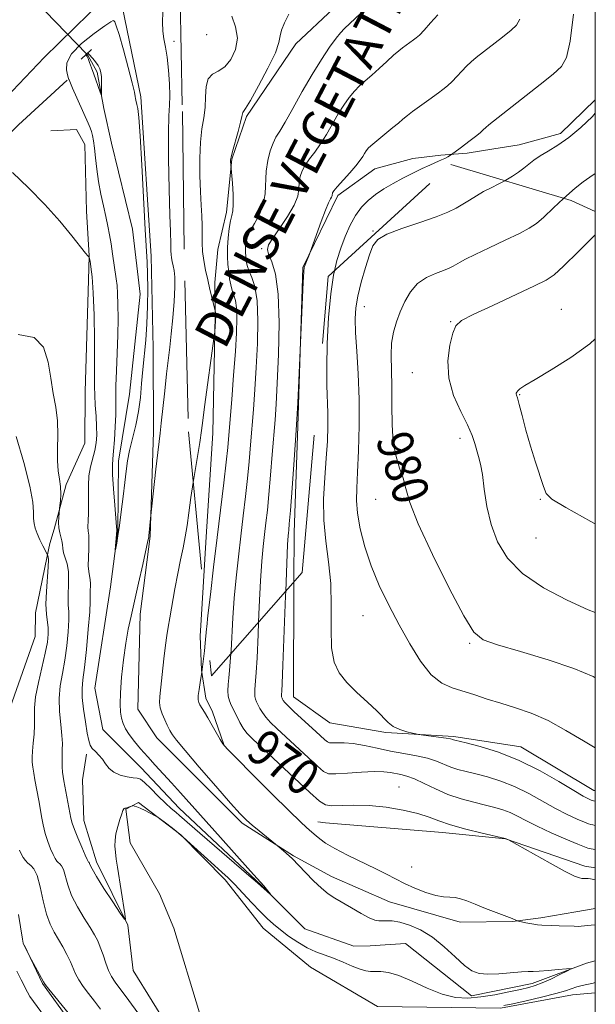
# Model space of a CAD drawing. Extents: x 2132300 to 2135200, y 342300 to 345200.
# Drawn here: x 2134872 to 2135000, y 344198 to 344417 of the extents above; entities that cross this region are included whole.
import ezdxf
from ezdxf.enums import TextEntityAlignment as Align

# ---------------------------------------------------------------- set-up
doc = ezdxf.new("R2010")
doc.units = 0
doc.header["$MEASUREMENT"] = 0
for name, pattern in [('DGN Style 2', [51.195507, 30.717304, -20.478203]), ('DGN Style 3', [71.67371, 51.195507, -20.478203]), ('rvrstm', [117.1, 50, -3.9, 0.5, -3.9, 0.5, -3.9, 0.5, -3.9, 50])]:
    doc.linetypes.add(name, pattern=pattern)
for name, color, linetype, lineweight in [('32000', 7, 'Continuous', 0), ('CULVERT - HEADWALL', 44, 'Continuous', 13), ('DENSE LABEL', 7, 'Continuous', 0), ('DTM HARD BREAKLINE', 7, 'Continuous', 0), ('DTM OBSCURED BREAKLINE', 7, 'Continuous', 0), ('DTM OBSCURED SPOT', 7, 'Continuous', 0), ('DTM SPOT ELEVATION', 2, 'Continuous', 13), ('INDEX CONTOUR', 41, 'Continuous', 13), ('INDEX CONTOUR DASHED', 41, 'DGN Style 3', 13), ('INDEX CONTOUR DEPRESSION', 41, 'Continuous', 13), ('INDEX CONTOUR LABEL', 244, 'Continuous', 0), ('INTERMEDIATE CONTOUR', 44, 'Continuous', 0), ('INTERMEDIATE CONTOUR DASHED', 44, 'DGN Style 3', 0), ('OBSCURED GROUND BOUNDARY', 84, 'DGN Style 2', 0), ('STREAM - RIVER SINGLE LINE', 142, 'rvrstm', 0), ('STREAM - RIVER SINGLE LINE UNDER ROAD', 9, 'Continuous', 0)]:
    doc.layers.add(name, color=color, linetype=linetype, lineweight=lineweight)
doc.styles.add('Style-ITALICS', font='ITALICS.shx')
doc.styles.add('Style-WORKING', font='WORKING.shx')

msp = doc.modelspace()

# ---------------------------------------------------------------- linework, layer by layer
at = {"layer": '32000', "flags": 128}
msp.add_lwpolyline([(2132500, 342500), (2135000, 342500), (2135000, 345000), (2132500, 345000), (2132500, 342500)], dxfattribs=at)
at = {"layer": 'CULVERT - HEADWALL'}
msp.add_polyline3d([(2134885.263, 344408.532, 961.205), (2134887.612, 344410.671, 960.907)], dxfattribs=at)
at = {"layer": 'DTM HARD BREAKLINE'}
for points in [[(2135000, 344536.444, 969.942), (2134981.25, 344515.868, 968.554), (2134952.747, 344484.226, 966.182), (2134927.246, 344457.358, 964.384), (2134900.417, 344431.908, 963.236), (2134877.013, 344408.928, 963.504), (2134861.418, 344392.579, 964.614), (2134845.817, 344374.865, 966.412), (2134834.962, 344359.825, 967.827), (2134819.54, 344336.197, 969.97), (2134805.466, 344306.526, 974.102), (2134791.44, 344276.511, 977.66), (2134781.09, 344245.15, 980.491), (2134772.652, 344218.526, 982.863), (2134759.093, 344186.628, 985.235), (2134745.039, 344150.546, 987.76), (2134731.567, 344123.984, 989.329), (2134716.248, 344097.244, 991.089), (2134701.639, 344077.09, 992.643), (2134698.621, 344072.926, 992.964), (2134683.37, 344056.564, 994.771)], [(2134894.523, 344420.005, 962.736), (2134898.602, 344400.185, 962.325), (2134900.87, 344364.645, 962.736), (2134901.318, 344344.099, 963.221), (2134901.452, 344325.467, 963.67), (2134900.683, 344302.213, 964.081), (2134898.415, 344284.806, 964.566), (2134897.899, 344263.649, 964.94), (2134902.193, 344257.259, 965.239), (2134921.179, 344238.185, 965.724), (2134932.672, 344230.954, 966.135), (2134941.113, 344226.309, 966.696), (2134954.044, 344220.669, 967.032), (2134969.87, 344216.137, 967.405), (2134981.509, 344216.305, 967.928), (2134987.836, 344217.08, 968.339), (2134995.669, 344218.434, 968.75), (2135000, 344219.214, 968.849)], [(2134882.18, 344403.882, 962.138), (2134871.263, 344393.921, 963.109), (2134856.17, 344379.172, 965.276), (2134842.104, 344360.643, 967.219), (2134828.911, 344340.949, 969.124), (2134817.096, 344316.077, 971.104), (2134807.7, 344297.495, 973.905), (2134798.213, 344276.347, 977.193), (2134788.712, 344250.789, 979.472), (2134779.048, 344220.488, 981.75), (2134768.501, 344194.83, 984.253), (2134759.718, 344173.546, 986.27), (2134751.278, 344151.127, 988.064), (2134737.123, 344123.602, 989.334), (2134725.744, 344101.895, 990.566), (2134717.406, 344087.482, 991.388)], [(2134866.14, 344227.6, 973.193), (2134866.158, 344228.684, 972.096), (2134866.023, 344231.984, 971.547), (2134866.352, 344244.892, 970.852), (2134866.593, 344253.391, 970.303), (2134869.447, 344263.999, 969.864), (2134875.027, 344279.826, 969.351), (2134875.118, 344285.08, 968.766), (2134877.612, 344297.405, 968.254), (2134878.291, 344300.599, 966.973), (2134879.222, 344303.739, 966.242), (2134881.965, 344313.738, 965.693), (2134886.083, 344322.918, 965.327), (2134886.14, 344334.481, 964.851), (2134886.882, 344359.292, 964.449), (2134887.1, 344364.704, 963.973), (2134886.497, 344374.685, 963.497), (2134886.103, 344389.548, 963.095), (2134884.235, 344392.852, 963.205), (2134878.531, 344392.578, 963.095)], [(2135000, 344245.504, 976.891), (2134999.699, 344245.514, 976.881), (2134983.372, 344255.227, 976.694), (2134968.458, 344257.568, 976.244), (2134953.222, 344258.465, 975.794), (2134940.771, 344260.618, 975.307), (2134932.645, 344266.393, 974.895), (2134932.748, 344292.006, 974.607)], [(2134912.482, 344290.811, 967.316), (2134911.835, 344279.927, 967.555), (2134912.136, 344272.324, 967.966), (2134913.124, 344266.1, 968.451), (2134914.55, 344263.006, 968.339), (2134917.081, 344255.766, 968.04)], [(2135000, 344078.112, 972.901), (2134998.622, 344080.309, 972.824), (2134988.255, 344087.544, 972.347), (2134983.162, 344090.594, 971.906), (2134977.471, 344098.375, 971.465), (2134973.768, 344109.242, 970.987), (2134973.196, 344118.757, 970.473), (2134970.807, 344126.714, 970.032), (2134964.481, 344133.704, 969.554), (2134960.755, 344138.708, 969.224), (2134953.887, 344157.944, 969.04), (2134948.483, 344163.372, 969.444), (2134941.572, 344168.09, 969.297), (2134931.902, 344167.864, 967.974), (2134914.649, 344168.315, 967.828), (2134907.773, 344177.921, 967.387), (2134905.382, 344191.717, 966.872), (2134896.852, 344205.367, 966.505), (2134895.657, 344215.462, 966.027), (2134888.712, 344229.584, 965.476), (2134885.876, 344238.786, 965.145), (2134885.611, 344247.879, 964.668), (2134886.439, 344253.578, 964.337)], [(2135000, 344200.416, 968.792), (2134994.915, 344199.907, 968.713), (2134978.833, 344196.931, 968.302), (2134951.413, 344197.304, 967.816), (2134936.472, 344206.082, 967.331), (2134925.888, 344214.796, 966.92), (2134917.382, 344225.579, 966.471), (2134907.543, 344235.622, 966.061), (2134898.065, 344242.852, 965.948), (2134895.252, 344241.313, 966.061), (2134896.176, 344233.839, 966.434), (2134902.744, 344222.447, 966.994), (2134905.919, 344214.784, 967.443), (2134911.687, 344195.896, 967.928), (2134919.151, 344179.451, 968.339), (2134934.179, 344174.101, 968.601), (2134946.664, 344171.785, 969.049), (2134955.317, 344166.447, 969.423), (2134956.182, 344165.108, 969.423)], [(2135000, 344228.262, 970.493), (2134997.626, 344228.652, 970.469), (2134979.945, 344234.75, 969.983), (2134965.919, 344236.163, 969.423), (2134939.832, 344238.283, 969.012), (2134938.121, 344238.509, 968.713)], [(2134941.529, 344125.058, 973.575), (2134946.561, 344135.452, 972.961), (2134945.732, 344142.248, 972.781), (2134939.691, 344150.529, 972.6), (2134927.64, 344154.471, 972.853), (2134917.752, 344153.945, 972.817), (2134906.41, 344156.607, 972.672), (2134895.16, 344165.845, 972.6), (2134892.275, 344177.437, 972.419), (2134882.699, 344194.172, 972.275), (2134876.658, 344202.453, 972.094), (2134872.551, 344211.103, 971.95)]]:
    msp.add_polyline3d(points, dxfattribs=at)
at = {"layer": 'DTM OBSCURED BREAKLINE'}
for points in [[(2135000, 344516.416, 971.566), (2134984.569, 344495.787, 971.104), (2134974.105, 344479.319, 970.767), (2134969.236, 344455.421, 970.73), (2134965.304, 344440.937, 970.319), (2134963.052, 344433.923, 970.132), (2134953.041, 344426.495, 969.684), (2134941.597, 344419.867, 969.161), (2134933.153, 344411.933, 968.676), (2134922.195, 344395.769, 968.227), (2134918.877, 344386.261, 968.078), (2134917.744, 344374.461, 967.517), (2134915.784, 344366.145, 967.069), (2134915.123, 344358.783, 966.434), (2134915.154, 344351.42, 965.911), (2134914.634, 344325.187, 966.546), (2134913.15, 344302.039, 967.069), (2134912.482, 344290.811, 967.316)], [(2134932.748, 344292.006, 974.607), (2134932.792, 344303.048, 974.483), (2134933.609, 344326.691, 974.07), (2134934.724, 344362.079, 973.92), (2134942.553, 344378.126, 974.333), (2134950.782, 344384.1, 974.782), (2134959.294, 344386.392, 975.345), (2134965.499, 344387.165, 975.794), (2134971.44, 344387.63, 976.281), (2134977.328, 344388.554, 976.731), (2134982.976, 344389.439, 977.143), (2134992.23, 344391.993, 977.518), (2135000, 344399.486, 977.518)]]:
    msp.add_polyline3d(points, dxfattribs=at)
at = {"layer": 'DTM OBSCURED SPOT'}
for p in [(2134913.3, 344413.98, 964.1), (2134950.36, 344370.21, 977.8), (2134925.55, 344366.3, 971.8)]:
    msp.add_point(p, dxfattribs=at)
at = {"layer": 'DTM SPOT ELEVATION'}
for p in [(2134905.96, 344412.56, 964.4), (2134948.49, 344353.39, 978.7), (2134992.4, 344352.77, 983.2), (2134967.73, 344350.05, 981.9), (2134959.14, 344338.65, 981.2), (2134983.12, 344333.73, 984.1), (2134969.82, 344324.04, 981.5), (2134951, 344310.41, 979.2), (2134987.7, 344310.45, 983.9), (2134986.74, 344301.83, 983.2), (2134948.13, 344284.5, 977.1), (2134971.97, 344278.33, 979.8), (2134956.17, 344246.27, 970.8), (2134959.01, 344228.41, 968.8)]:
    msp.add_point(p, dxfattribs=at)
at = {"layer": 'INDEX CONTOUR'}
for points in [[(2134992.935, 344377.501, 980), (2134990.688, 344375.388, 980), (2134988.499, 344373.332, 980), (2134986.846, 344371.91, 980), (2134985.256, 344370.845, 980), (2134983.076, 344369.705, 980), (2134979.899, 344368.185, 980), (2134976.315, 344366.502, 980), (2134973.16, 344365.007, 980), (2134971.066, 344363.961, 980), (2134969.829, 344363.283, 980), (2134968.318, 344362.379, 980), (2134967.42, 344361.935, 980), (2134966.135, 344361.424, 980), (2134964.342, 344360.78, 980), (2134962.295, 344359.867, 980), (2134960.344, 344358.534, 980), (2134958.759, 344356.691, 980), (2134957.51, 344354.506, 980), (2134956.489, 344352.208, 980), (2134955.62, 344349.965, 980), (2134954.947, 344347.697, 980), (2134954.544, 344345.262, 980), (2134954.444, 344342.523, 980), (2134954.609, 344335.663, 980), (2134954.602, 344331.423, 980), (2134954.634, 344327.061, 980), (2134954.902, 344323.102, 980), (2134955.528, 344319.935, 980), (2134956.341, 344317.392, 980), (2134957.098, 344315.167, 980), (2134957.701, 344312.864, 980), (2134958.627, 344309.735, 980), (2134960.496, 344304.94, 980), (2134963.661, 344298.095, 980), (2134967.389, 344290.625, 980), (2134970.679, 344284.407, 980), (2134972.91, 344280.797, 980), (2134974.98, 344279.067, 980), (2134978.167, 344277.964, 980), (2134983.305, 344276.491, 980), (2134989.449, 344274.655, 980), (2134995.208, 344272.717, 980), (2134999.504, 344270.908, 980), (2135000, 344270.65, 980)], [(2134918.691, 344276.011, 970), (2134918.558, 344274.196, 970), (2134918.372, 344272.264, 970), (2134918.201, 344270.654, 970), (2134918.067, 344269.146, 970), (2134918.013, 344267.748, 970), (2134918.093, 344266.521, 970), (2134918.344, 344265.489, 970), (2134918.759, 344264.51, 970), (2134919.984, 344262.062, 970), (2134920.716, 344260.638, 970), (2134921.455, 344259.359, 970), (2134922.237, 344258.315, 970), (2134923.474, 344257.054, 970), (2134936.334, 344245.027, 970), (2134938.449, 344243.144, 970), (2134939.819, 344242.311, 970), (2134941.236, 344242.112, 970), (2134946.148, 344242.247, 970), (2134949.542, 344242.162, 970), (2134953.333, 344241.771, 970), (2134957.106, 344241.138, 970), (2134960.388, 344240.377, 970), (2134962.898, 344239.579, 970), (2134965.117, 344238.744, 970), (2134967.72, 344237.849, 970), (2134971.125, 344236.899, 970), (2134974.725, 344236.01, 970), (2134979.921, 344234.794, 970), (2134980.082, 344234.741, 970), (2134980.469, 344234.577, 970), (2134980.627, 344234.496, 970), (2134986.187, 344231.36, 970), (2134989.937, 344229.267, 970), (2134993.256, 344227.469, 970), (2134995.352, 344226.43, 970), (2134996.45, 344226.009, 970), (2134997.025, 344225.913, 970), (2134997.927, 344225.882, 970), (2134998.391, 344225.849, 970), (2134998.908, 344225.773, 970), (2135000, 344225.547, 970)], [(2134889.61, 344196.721, 970), (2134888.265, 344198.504, 970), (2134886.942, 344200.205, 970), (2134885.726, 344201.812, 970), (2134884.732, 344203.285, 970), (2134884.026, 344204.614, 970), (2134882.874, 344207.309, 970), (2134882.097, 344208.907, 970), (2134881.18, 344210.614, 970), (2134880.211, 344212.294, 970), (2134879.266, 344213.89, 970), (2134878.373, 344215.66, 970), (2134877.552, 344217.94, 970), (2134876.81, 344220.894, 970), (2134876.119, 344223.998, 970), (2134875.439, 344226.554, 970), (2134874.745, 344228.062, 970), (2134874.058, 344228.809, 970), (2134873.413, 344229.278, 970), (2134872.838, 344229.861, 970), (2134872.332, 344230.575, 970), (2134871.89, 344231.348, 970), (2134871.498, 344232.167, 970)]]:
    msp.add_polyline3d(points, dxfattribs=at)
at = {"layer": 'INDEX CONTOUR DASHED'}
for points in [[(2134951.874, 344422.802, 970), (2134944.037, 344415.413, 970), (2134943.118, 344414.457, 970), (2134942.141, 344413.223, 970), (2134940.719, 344411.236, 970), (2134938.89, 344408.496, 970), (2134936.8, 344405.122, 970), (2134934.606, 344401.309, 970), (2134932.528, 344397.571, 970), (2134930.798, 344394.499, 970), (2134929.578, 344392.486, 970), (2134928.739, 344391.129, 970), (2134928.084, 344389.826, 970), (2134927.464, 344388.102, 970), (2134926.93, 344385.972, 970), (2134926.583, 344383.581, 970), (2134926.334, 344378.538, 970), (2134925.925, 344376.113, 970), (2134925.049, 344373.884, 970), (2134923.943, 344371.891, 970), (2134922.949, 344370.159, 970), (2134922.33, 344368.7, 970), (2134922.037, 344367.471, 970), (2134921.943, 344366.412, 970), (2134921.94, 344365.474, 970), (2134921.989, 344364.627, 970), (2134922.069, 344363.851, 970), (2134922.179, 344363.107, 970), (2134922.387, 344362.289, 970), (2134922.781, 344361.275, 970), (2134923.396, 344359.901, 970), (2134924.063, 344357.835, 970), (2134924.56, 344354.704, 970), (2134924.722, 344350.307, 970), (2134924.613, 344345.123, 970), (2134924.35, 344339.808, 970), (2134924.036, 344334.892, 970), (2134923.708, 344330.429, 970), (2134923.082, 344322.558, 970), (2134922.767, 344318.874, 970), (2134922.401, 344315.088, 970), (2134921.955, 344311.036, 970), (2134921.447, 344306.731, 970), (2134920.905, 344302.232, 970), (2134920.358, 344297.604, 970), (2134919.852, 344292.946, 970), (2134919.434, 344288.367, 970), (2134919.136, 344283.996, 970), (2134918.743, 344276.724, 970), (2134918.691, 344276.011, 970)], [(2135000, 344383.077, 980), (2134998.794, 344382.227, 980), (2134997.309, 344381.21, 980), (2134995.474, 344379.778, 980), (2134992.935, 344377.501, 980)]]:
    msp.add_polyline3d(points, dxfattribs=at)
at = {"layer": 'INDEX CONTOUR DEPRESSION'}
msp.add_polyline3d([(2134888.094, 344405.237, 960), (2134887.585, 344406.645, 960), (2134887.147, 344407.82, 960), (2134886.809, 344408.677, 960), (2134886.591, 344409.166, 960), (2134886.468, 344409.386, 960), (2134886.363, 344409.54, 960), (2134886.358, 344409.612, 960), (2134886.399, 344409.695, 960), (2134886.491, 344409.786, 960), (2134886.611, 344409.864, 960), (2134886.73, 344409.902, 960), (2134886.837, 344409.867, 960), (2134887.005, 344409.697, 960), (2134887.858, 344408.716, 960), (2134888.483, 344407.954, 960), (2134889.053, 344407.155, 960), (2134889.447, 344406.396, 960), (2134889.68, 344405.588, 960), (2134889.797, 344404.601, 960), (2134889.843, 344403.373, 960), (2134889.847, 344402.115, 960), (2134889.833, 344401.105, 960), (2134889.813, 344400.58, 960), (2134889.732, 344400.597, 960), (2134889.522, 344401.171, 960), (2134888.094, 344405.237, 960)], dxfattribs=at)
at = {"layer": 'INTERMEDIATE CONTOUR'}
for points in [[(2134903.511, 344419.025, 964), (2134903.417, 344416.804, 964), (2134903.49, 344414.811, 964), (2134903.734, 344413.051, 964), (2134904.08, 344411.234, 964), (2134904.446, 344408.997, 964), (2134904.756, 344406.13, 964), (2134904.966, 344403.053, 964), (2134905.04, 344400.339, 964), (2134904.966, 344398.27, 964), (2134904.83, 344395.953, 964), (2134904.741, 344392.203, 964), (2134904.781, 344386.324, 964), (2134904.91, 344379.582, 964), (2134905.06, 344373.735, 964), (2134905.175, 344370.1, 964), (2134905.279, 344367.3, 964), (2134905.287, 344365.79, 964), (2134905.326, 344365.035, 964), (2134905.427, 344364.25, 964), (2134905.586, 344363.413, 964), (2134905.791, 344362.505, 964), (2134906.015, 344361.453, 964), (2134906.186, 344359.973, 964), (2134906.215, 344357.73, 964), (2134906.047, 344354.545, 964), (2134905.74, 344350.871, 964), (2134905.382, 344347.321, 964), (2134905.043, 344344.314, 964), (2134904.34, 344338.388, 964), (2134903.924, 344334.618, 964), (2134903.147, 344327.433, 964), (2134902.885, 344325.192, 964), (2134902.652, 344323.315, 964), (2134902.358, 344320.833, 964), (2134901.946, 344317.129, 964), (2134900.774, 344306.117, 964), (2134900.405, 344302.249, 964), (2134900.357, 344301.991, 964), (2134900.183, 344301.172, 964), (2134899.018, 344295.881, 964), (2134898.094, 344291.739, 964), (2134897.177, 344287.696, 964), (2134896.412, 344284.391, 964), (2134895.785, 344281.475, 964), (2134895.237, 344278.354, 964), (2134894.731, 344274.637, 964), (2134894.309, 344270.743, 964), (2134894.035, 344267.295, 964), (2134893.954, 344264.759, 964), (2134894.049, 344262.976, 964), (2134894.285, 344261.63, 964), (2134894.649, 344260.439, 964), (2134895.2, 344259.251, 964), (2134896.016, 344257.95, 964), (2134897.151, 344256.448, 964), (2134898.547, 344254.777, 964), (2134900.121, 344252.997, 964), (2134901.804, 344251.155, 964), (2134905.435, 344247.209, 964), (2134907.419, 344245.006, 964), (2134916.336, 344235.026, 964), (2134923.09, 344227.53, 964), (2134926.047, 344224.276, 964), (2134927.549, 344222.358, 964), (2134927.537, 344222.335, 964), (2134924.611, 344224.922, 964), (2134922.692, 344226.581, 964), (2134911.773, 344235.972, 964), (2134907.214, 344239.947, 964), (2134906.365, 344240.639, 964), (2134905.358, 344241.488, 964), (2134904.074, 344242.672, 964), (2134902.468, 344244.269, 964), (2134900.8, 344245.954, 964), (2134899.401, 344247.302, 964), (2134898.486, 344248.009, 964), (2134897.78, 344248.257, 964), (2134896.889, 344248.351, 964), (2134895.544, 344248.551, 964), (2134893.976, 344248.942, 964), (2134892.541, 344249.564, 964), (2134891.502, 344250.43, 964), (2134890.74, 344251.435, 964), (2134890.041, 344252.447, 964), (2134889.251, 344253.359, 964), (2134888.449, 344254.168, 964), (2134887.771, 344254.894, 964), (2134887.312, 344255.615, 964), (2134886.982, 344256.629, 964), (2134886.65, 344258.288, 964), (2134886.227, 344260.782, 964), (2134885.808, 344263.649, 964), (2134885.529, 344266.261, 964), (2134885.498, 344268.235, 964), (2134885.684, 344270.168, 964), (2134886.027, 344272.897, 964), (2134886.456, 344276.93, 964), (2134886.875, 344281.447, 964), (2134887.179, 344285.298, 964), (2134887.296, 344287.639, 964), (2134887.294, 344288.858, 964), (2134887.272, 344289.647, 964), (2134887.337, 344291.582, 964), (2134887.308, 344292.555, 964), (2134887.168, 344293.395, 964), (2134886.99, 344294.315, 964), (2134886.876, 344295.603, 964), (2134886.892, 344297.423, 964), (2134886.973, 344299.445, 964), (2134887.02, 344301.216, 964), (2134886.965, 344302.423, 964), (2134886.862, 344303.317, 964), (2134886.799, 344304.288, 964), (2134886.832, 344305.644, 964), (2134886.909, 344307.355, 964), (2134886.949, 344309.305, 964), (2134886.907, 344311.387, 964), (2134886.883, 344313.52, 964), (2134887.013, 344315.629, 964), (2134887.384, 344317.65, 964), (2134888.34, 344321.33, 964), (2134888.631, 344322.992, 964), (2134888.751, 344324.699, 964), (2134888.728, 344326.648, 964), (2134888.6, 344328.948, 964), (2134888.433, 344331.378, 964), (2134888.302, 344333.635, 964), (2134888.26, 344335.593, 964), (2134888.284, 344341.157, 964), (2134888.247, 344345.981, 964), (2134888.145, 344351.467, 964), (2134887.97, 344356.445, 964), (2134887.727, 344359.996, 964), (2134887.467, 344362.225, 964), (2134887.255, 344363.492, 964), (2134887.133, 344364.133, 964), (2134887.063, 344364.393, 964), (2134886.983, 344364.498, 964), (2134886.798, 344364.693, 964), (2134886.274, 344365.316, 964), (2134883.196, 344369.17, 964), (2134880.505, 344372.415, 964), (2134877.201, 344376.113, 964), (2134873.5, 344379.895, 964), (2134869.954, 344383.307, 964)], [(2134882.574, 344403.935, 962), (2134882.532, 344404.05, 962), (2134882.456, 344404.254, 962), (2134882.212, 344405.075, 962), (2134881.977, 344406.177, 962), (2134882.114, 344407.762, 962), (2134883.151, 344409.758, 962), (2134885.382, 344412.038, 962), (2134888.145, 344414.243, 962), (2134890.542, 344415.958, 962), (2134891.897, 344416.884, 962), (2134892.431, 344417.183, 962), (2134892.588, 344417.132, 962), (2134892.755, 344416.875, 962), (2134893.101, 344416.017, 962), (2134893.736, 344414.029, 962), (2134894.704, 344410.653, 962), (2134895.78, 344406.711, 962), (2134896.674, 344403.297, 962), (2134897.171, 344401.23, 962), (2134897.363, 344400.242, 962), (2134897.421, 344399.794, 962), (2134897.486, 344399.423, 962), (2134897.729, 344398.426, 962), (2134897.913, 344397.532, 962), (2134898.15, 344395.518, 962), (2134898.455, 344391.455, 962), (2134898.828, 344384.888, 962), (2134899.572, 344370.571, 962), (2134900.005, 344363.296, 962), (2134900.109, 344360.693, 962), (2134900.154, 344357.355, 962), (2134900.116, 344353.469, 962), (2134899.964, 344349.517, 962), (2134899.683, 344345.879, 962), (2134899.022, 344339.349, 962), (2134898.776, 344336.225, 962), (2134898.509, 344333.12, 962), (2134898.093, 344330.013, 962), (2134897.451, 344326.913, 962), (2134896.053, 344321.278, 962), (2134895.608, 344318.97, 962), (2134895.304, 344316.724, 962), (2134895.015, 344314.15, 962), (2134894.649, 344311.01, 962), (2134894.234, 344307.661, 962), (2134893.828, 344304.614, 962), (2134893.479, 344302.276, 962), (2134893.206, 344300.646, 962), (2134892.921, 344299.119, 962), (2134892.9, 344299.119, 962), (2134893.211, 344303.474, 962), (2134893.205, 344303.614, 962), (2134893.157, 344304.296, 962), (2134892.775, 344309.126, 962), (2134892.501, 344312.778, 962), (2134892.305, 344315.982, 962), (2134892.267, 344318.029, 962), (2134892.359, 344319.462, 962), (2134892.525, 344321.132, 962), (2134892.714, 344323.645, 962), (2134892.88, 344326.599, 962), (2134892.982, 344329.346, 962), (2134892.997, 344331.453, 962), (2134892.981, 344333.365, 962), (2134893.012, 344335.743, 962), (2134893.138, 344339.055, 962), (2134893.311, 344342.982, 962), (2134893.457, 344347.013, 962), (2134893.517, 344350.698, 962), (2134893.495, 344353.847, 962), (2134893.411, 344356.333, 962), (2134893.281, 344358.124, 962), (2134893.106, 344359.561, 962), (2134892.301, 344365.175, 962), (2134891.975, 344367.361, 962), (2134891.637, 344369.375, 962), (2134891.257, 344371.34, 962), (2134890.796, 344373.45, 962), (2134890.238, 344375.852, 962), (2134889.652, 344378.488, 962), (2134889.13, 344381.246, 962), (2134888.743, 344384.002, 962), (2134888.464, 344386.562, 962), (2134888.247, 344388.718, 962), (2134888.046, 344390.325, 962), (2134887.835, 344391.498, 962), (2134887.593, 344392.413, 962), (2134887.286, 344393.265, 962), (2134886.838, 344394.306, 962), (2134883.362, 344402.08, 962), (2134882.574, 344403.935, 962)], [(2134979.798, 344381.439, 978), (2134978.454, 344380.734, 978), (2134976.767, 344379.888, 978), (2134975.079, 344379.012, 978), (2134973.452, 344378.089, 978), (2134971.897, 344377.148, 978), (2134970.416, 344376.232, 978), (2134968.936, 344375.357, 978), (2134967.094, 344374.446, 978), (2134964.455, 344373.397, 978), (2134960.81, 344372.151, 978), (2134956.855, 344370.811, 978), (2134953.513, 344369.522, 978), (2134951.456, 344368.34, 978), (2134950.342, 344366.954, 978), (2134949.577, 344364.963, 978), (2134948.699, 344362.129, 978), (2134947.777, 344358.864, 978), (2134947.013, 344355.746, 978), (2134946.566, 344353.147, 978), (2134946.421, 344350.632, 978), (2134946.519, 344347.56, 978), (2134946.79, 344343.447, 978), (2134947.103, 344338.425, 978), (2134947.316, 344332.784, 978), (2134947.325, 344326.863, 978), (2134947.177, 344321.216, 978), (2134946.963, 344316.449, 978), (2134946.775, 344312.941, 978), (2134946.733, 344310.155, 978), (2134946.961, 344307.329, 978), (2134947.564, 344303.867, 978), (2134948.569, 344299.859, 978), (2134949.981, 344295.566, 978), (2134951.787, 344291.207, 978), (2134953.898, 344286.835, 978), (2134956.202, 344282.464, 978), (2134958.599, 344278.174, 978), (2134961.02, 344274.317, 978), (2134963.409, 344271.313, 978), (2134965.732, 344269.434, 978), (2134968.058, 344268.355, 978), (2134973.086, 344266.797, 978), (2134975.899, 344265.892, 978), (2134978.934, 344264.938, 978), (2134982.204, 344263.938, 978), (2134985.715, 344262.722, 978), (2134989.471, 344261.076, 978), (2134993.428, 344258.898, 978), (2134997.349, 344256.538, 978), (2135000, 344255.009, 978)], [(2135000, 344369.352, 982), (2134996.214, 344365.645, 982), (2134992.912, 344362.426, 982), (2134990.811, 344360.482, 982), (2134989.061, 344359.285, 982), (2134986.43, 344357.988, 982), (2134977.096, 344353.661, 982), (2134972.757, 344351.626, 982), (2134970.147, 344350.279, 982), (2134968.872, 344349.129, 982), (2134968.184, 344347.464, 982), (2134967.523, 344344.761, 982), (2134967.097, 344341.261, 982), (2134967.305, 344337.397, 982), (2134968.388, 344333.569, 982), (2134969.958, 344330.034, 982), (2134971.468, 344327.019, 982), (2134972.498, 344324.675, 982), (2134973.126, 344322.864, 982), (2134973.966, 344319.966, 982), (2134974.378, 344318.283, 982), (2134974.791, 344315.941, 982), (2134975.229, 344312.689, 982), (2134975.822, 344308.824, 982), (2134976.733, 344304.777, 982), (2134978.15, 344300.904, 982), (2134980.387, 344297.267, 982), (2134983.788, 344293.855, 982), (2134988.474, 344290.69, 982), (2134993.683, 344287.938, 982), (2134998.428, 344285.796, 982), (2135000, 344285.167, 982)], [(2134941.823, 344361.38, 976), (2134941.59, 344360.4, 976), (2134940.963, 344356.242, 976), (2134940.497, 344350.941, 976), (2134940.202, 344345.192, 976), (2134940.08, 344339.918, 976), (2134940.121, 344335.802, 976), (2134940.341, 344329.683, 976), (2134940.337, 344326.699, 976), (2134940.212, 344323.392, 976), (2134939.962, 344319.601, 976), (2134939.622, 344315.242, 976), (2134939.366, 344310.53, 976), (2134939.404, 344305.754, 976), (2134939.857, 344301.12, 976), (2134940.486, 344296.499, 976), (2134940.964, 344291.678, 976), (2134941.072, 344286.573, 976), (2134941.026, 344281.607, 976), (2134941.153, 344277.335, 976), (2134941.731, 344274.138, 976), (2134942.849, 344271.709, 976), (2134944.547, 344269.572, 976), (2134946.783, 344267.367, 976), (2134949.171, 344265.194, 976), (2134951.246, 344263.27, 976), (2134953.763, 344260.622, 976), (2134954.893, 344259.762, 976), (2134956.362, 344259.1, 976), (2134957.923, 344258.613, 976), (2134959.195, 344258.293, 976), (2134959.947, 344258.119, 976), (2134960.54, 344258.014, 976), (2134965.027, 344257.423, 976), (2134966.699, 344257.184, 976), (2134967.703, 344257.012, 976), (2134968.173, 344256.9, 976), (2134968.38, 344256.825, 976), (2134968.634, 344256.747, 976), (2134971.168, 344256.104, 976), (2134974.28, 344255.285, 976), (2134978.4, 344254.011, 976), (2134983.025, 344252.209, 976), (2134987.666, 344249.902, 976), (2134991.868, 344247.492, 976), (2134995.189, 344245.477, 976), (2134997.321, 344244.227, 976), (2134998.497, 344243.606, 976), (2134999.084, 344243.349, 976), (2134999.406, 344243.231, 976), (2134999.61, 344243.174, 976), (2135000, 344243.104, 976)], [(2134910.302, 344314.167, 966), (2134909.784, 344310.828, 966), (2134909.297, 344307.392, 966), (2134908.91, 344304.583, 966), (2134908.514, 344302.082, 966), (2134908.026, 344299.592, 966), (2134907.453, 344296.916, 966), (2134906.828, 344293.88, 966), (2134906.189, 344290.428, 966), (2134905.079, 344284.014, 966), (2134904.699, 344281.888, 966), (2134904.395, 344280.083, 966), (2134904.091, 344277.887, 966), (2134903.736, 344274.832, 966), (2134902.818, 344266.426, 966), (2134902.764, 344265.085, 966), (2134902.942, 344263.933, 966), (2134903.379, 344262.602, 966), (2134903.946, 344261.23, 966), (2134904.476, 344260.079, 966), (2134904.843, 344259.334, 966), (2134905.095, 344258.869, 966), (2134905.321, 344258.481, 966), (2134905.675, 344257.917, 966), (2134906.568, 344256.723, 966), (2134908.478, 344254.394, 966), (2134911.643, 344250.69, 966), (2134915.344, 344246.43, 966), (2134918.624, 344242.698, 966), (2134920.788, 344240.291, 966), (2134922.185, 344238.854, 966), (2134923.427, 344237.745, 966), (2134924.959, 344236.477, 966), (2134929.454, 344232.866, 966), (2134931.011, 344231.558, 966), (2134931.785, 344230.881, 966), (2134932.347, 344230.345, 966), (2134933.842, 344228.743, 966), (2134935.306, 344227.201, 966), (2134937.093, 344225.394, 966), (2134938.873, 344223.726, 966), (2134940.412, 344222.488, 966), (2134941.884, 344221.514, 966), (2134945.6, 344219.324, 966), (2134947.729, 344218.101, 966), (2134949.56, 344217.124, 966), (2134950.819, 344216.593, 966), (2134951.69, 344216.416, 966), (2134952.472, 344216.428, 966), (2134953.429, 344216.471, 966), (2134954.697, 344216.412, 966), (2134956.377, 344216.122, 966), (2134958.523, 344215.483, 966), (2134961.005, 344214.401, 966), (2134963.642, 344212.791, 966), (2134966.259, 344210.662, 966), (2134968.692, 344208.398, 966), (2134970.779, 344206.479, 966), (2134972.457, 344205.272, 966), (2134974.05, 344204.694, 966), (2134975.981, 344204.547, 966), (2134978.505, 344204.646, 966), (2134983.498, 344205.037, 966), (2134985.001, 344205.11, 966), (2134986.126, 344205.128, 966), (2134987.485, 344205.184, 966), (2134989.487, 344205.344, 966), (2134991.726, 344205.558, 966), (2134993.591, 344205.749, 966), (2134994.581, 344205.833, 966), (2134994.627, 344205.706, 966), (2134993.766, 344205.259, 966), (2134992.113, 344204.445, 966), (2134990.073, 344203.467, 966), (2134988.126, 344202.588, 966), (2134986.592, 344201.999, 966), (2134985.141, 344201.584, 966), (2134983.281, 344201.158, 966), (2134980.675, 344200.587, 966), (2134977.593, 344199.971, 966), (2134974.455, 344199.463, 966), (2134971.569, 344199.217, 966), (2134968.776, 344199.38, 966), (2134965.804, 344200.098, 966), (2134962.493, 344201.413, 966), (2134959.137, 344202.957, 966), (2134956.145, 344204.256, 966), (2134953.831, 344204.955, 966), (2134952.122, 344205.18, 966), (2134949.843, 344205.161, 966), (2134948.83, 344205.283, 966), (2134947.54, 344205.662, 966), (2134945.783, 344206.365, 966), (2134943.718, 344207.25, 966), (2134941.59, 344208.118, 966), (2134937.653, 344209.547, 966), (2134935.684, 344210.44, 966), (2134933.614, 344211.651, 966), (2134931.57, 344213.047, 966), (2134929.726, 344214.429, 966), (2134928.183, 344215.673, 966), (2134926.758, 344216.947, 966), (2134925.197, 344218.495, 966), (2134923.334, 344220.462, 966), (2134921.355, 344222.586, 966), (2134919.535, 344224.508, 966), (2134918.044, 344225.991, 966), (2134916.644, 344227.293, 966), (2134914.993, 344228.798, 966), (2134910.445, 344232.973, 966), (2134908.075, 344235.075, 966), (2134906.024, 344236.785, 966), (2134904.402, 344238.056, 966), (2134902.651, 344239.353, 966), (2134902.233, 344239.618, 966), (2134901.666, 344239.919, 966), (2134899.527, 344241.011, 966), (2134898.441, 344241.537, 966), (2134897.677, 344241.867, 966), (2134897.21, 344242.033, 966), (2134896.816, 344242.127, 966), (2134896.706, 344242.111, 966), (2134895.846, 344241.756, 966), (2134895.484, 344241.634, 966), (2134895.209, 344241.575, 966), (2134895.016, 344241.55, 966), (2134894.879, 344241.51, 966), (2134894.766, 344241.39, 966), (2134894.612, 344241.037, 966), (2134894.341, 344240.281, 966), (2134893.915, 344239.021, 966), (2134893.436, 344237.454, 966), (2134893.042, 344235.846, 966), (2134892.84, 344234.401, 966), (2134892.811, 344233.063, 966), (2134892.907, 344231.712, 966), (2134893.088, 344230.217, 966), (2134893.356, 344228.405, 966), (2134895.023, 344217.982, 966), (2134895.181, 344216.769, 966), (2134894.915, 344216.811, 966), (2134893.998, 344218.143, 966), (2134892.336, 344220.656, 966), (2134890.372, 344223.662, 966), (2134888.685, 344226.326, 966), (2134887.709, 344228.012, 966), (2134887.3, 344228.866, 966), (2134887.175, 344229.233, 966), (2134887.094, 344229.408, 966), (2134887.015, 344229.494, 966), (2134886.94, 344229.549, 966), (2134886.852, 344229.664, 966), (2134886.646, 344230.085, 966), (2134886.194, 344231.092, 966), (2134885.432, 344232.834, 966), (2134884.541, 344234.921, 966), (2134883.767, 344236.834, 966), (2134883.287, 344238.211, 966), (2134883.002, 344239.336, 966), (2134881.404, 344247.623, 966), (2134881.245, 344248.617, 966), (2134881.139, 344249.582, 966), (2134881.057, 344250.741, 966), (2134881.008, 344252.036, 966), (2134881.012, 344253.333, 966), (2134881.066, 344254.571, 966), (2134881.093, 344255.963, 966), (2134880.997, 344257.79, 966), (2134880.731, 344260.235, 966), (2134880.454, 344263.083, 966), (2134880.37, 344266.018, 966), (2134880.626, 344268.81, 966), (2134881.111, 344271.577, 966), (2134881.653, 344274.52, 966), (2134882.104, 344277.737, 966), (2134882.411, 344280.893, 966), (2134882.55, 344283.548, 966), (2134882.519, 344285.419, 966), (2134882.412, 344286.846, 966), (2134882.352, 344288.326, 966), (2134882.488, 344292.339, 966), (2134882.427, 344294.356, 966), (2134882.131, 344296.016, 966), (2134881.718, 344297.348, 966), (2134881.359, 344298.453, 966), (2134881.176, 344299.421, 966), (2134881.093, 344300.308, 966), (2134880.982, 344301.159, 966), (2134880.757, 344302.02, 966), (2134880.488, 344302.955, 966), (2134880.287, 344304.03, 966), (2134880.234, 344305.261, 966), (2134880.284, 344306.465, 966), (2134880.459, 344308.374, 966), (2134880.533, 344309.005, 966), (2134880.652, 344310.117, 966), (2134880.741, 344311.598, 966), (2134880.7, 344313.248, 966), (2134880.475, 344314.931, 966), (2134880.184, 344316.78, 966), (2134879.991, 344318.997, 966), (2134879.996, 344321.709, 966), (2134880.06, 344324.751, 966), (2134879.981, 344327.883, 966), (2134879.618, 344330.94, 966), (2134879.069, 344334.044, 966), (2134878.497, 344337.392, 966), (2134877.931, 344341.019, 966), (2134876.892, 344344.317, 966), (2134874.768, 344346.519, 966), (2134871.216, 344347.162, 966)], [(2135000, 344346.189, 984), (2134998.779, 344345.093, 984), (2134994.536, 344342.039, 984), (2134990.172, 344339.299, 984), (2134986.546, 344337.149, 984), (2134984.294, 344335.779, 984), (2134983.165, 344335.018, 984), (2134982.688, 344334.605, 984), (2134982.46, 344334.321, 984), (2134982.367, 344334.097, 984), (2134982.367, 344333.905, 984), (2134982.435, 344333.654, 984), (2134982.629, 344333.009, 984), (2134983.023, 344331.57, 984), (2134983.67, 344329.077, 984), (2134984.53, 344325.822, 984), (2134985.541, 344322.234, 984), (2134986.623, 344318.724, 984), (2134988.418, 344313.259, 984), (2134989.021, 344311.747, 984), (2134990.321, 344310.455, 984), (2134993.403, 344308.557, 984), (2134998.965, 344305.507, 984), (2135000, 344304.986, 984)], [(2134897.928, 344195.929, 968), (2134895.922, 344198.695, 968), (2134892.888, 344202.801, 968), (2134892.052, 344204.054, 968), (2134891.411, 344205.341, 968), (2134890.784, 344207.002, 968), (2134890.157, 344208.854, 968), (2134889.554, 344210.587, 968), (2134888.97, 344212.001, 968), (2134888.27, 344213.336, 968), (2134887.288, 344214.942, 968), (2134885.939, 344217.064, 968), (2134884.457, 344219.534, 968), (2134883.156, 344222.077, 968), (2134882.27, 344224.436, 968), (2134881.307, 344227.893, 968), (2134880.92, 344228.735, 968), (2134880.536, 344229.151, 968), (2134880.177, 344229.413, 968), (2134879.845, 344229.763, 968), (2134879.489, 344230.33, 968), (2134879.042, 344231.22, 968), (2134878.465, 344232.5, 968), (2134877.832, 344234.098, 968), (2134877.246, 344235.905, 968), (2134876.784, 344237.817, 968), (2134876.424, 344239.735, 968), (2134876.115, 344241.564, 968), (2134875.819, 344243.238, 968), (2134874.95, 344247.898, 968), (2134874.692, 344249.392, 968), (2134874.492, 344250.714, 968), (2134874.372, 344251.817, 968), (2134874.347, 344252.904, 968), (2134874.427, 344254.246, 968), (2134874.603, 344256.021, 968), (2134874.793, 344258.056, 968), (2134874.898, 344260.09, 968), (2134874.869, 344261.966, 968), (2134874.868, 344263.951, 968), (2134875.108, 344266.416, 968), (2134875.724, 344269.574, 968), (2134877.28, 344276.144, 968), (2134877.751, 344278.544, 968), (2134877.948, 344280.339, 968), (2134877.922, 344281.798, 968), (2134877.53, 344284.833, 968), (2134877.432, 344287.005, 968), (2134877.538, 344289.852, 968), (2134877.935, 344295.387, 968), (2134877.975, 344296.912, 968), (2134877.912, 344297.627, 968), (2134877.823, 344297.888, 968), (2134876.761, 344300.013, 968), (2134876.089, 344301.407, 968), (2134875.465, 344302.797, 968), (2134875.023, 344303.969, 968), (2134874.771, 344305.022, 968), (2134874.68, 344306.134, 968), (2134874.678, 344307.548, 968), (2134874.499, 344309.773, 968), (2134873.832, 344313.384, 968), (2134872.487, 344318.629, 968), (2134870.758, 344324.445, 968)], [(2134930.917, 344289.923, 974), (2134930.879, 344288.933, 974), (2134930.293, 344273.461, 974), (2134930.126, 344269.354, 974), (2134930.042, 344267.658, 974), (2134929.98, 344266.896, 974), (2134929.97, 344266.641, 974), (2134929.984, 344266.416, 974), (2134930.03, 344266.228, 974), (2134930.106, 344266.049, 974), (2134930.208, 344265.847, 974), (2134930.364, 344265.571, 974), (2134930.738, 344265.097, 974), (2134931.523, 344264.283, 974), (2134932.835, 344263.049, 974), (2134937.628, 344258.682, 974), (2134939.678, 344256.778, 974), (2134940.214, 344256.316, 974), (2134940.659, 344256.122, 974), (2134941.298, 344256.103, 974), (2134942.37, 344256.158, 974), (2134943.926, 344256.162, 974), (2134945.967, 344255.982, 974), (2134948.468, 344255.533, 974), (2134951.297, 344254.917, 974), (2134954.292, 344254.284, 974), (2134957.292, 344253.745, 974), (2134960.115, 344253.25, 974), (2134962.579, 344252.709, 974), (2134964.566, 344252.064, 974), (2134967.743, 344250.734, 974), (2134969.337, 344250.201, 974), (2134971.149, 344249.715, 974), (2134973.32, 344249.182, 974), (2134975.936, 344248.512, 974), (2134978.885, 344247.615, 974), (2134982.001, 344246.406, 974), (2134985.135, 344244.851, 974), (2134991.093, 344241.503, 974), (2134993.739, 344240.154, 974), (2134995.961, 344239.134, 974), (2134997.575, 344238.448, 974), (2134998.488, 344238.078, 974), (2134998.986, 344237.913, 974), (2134999.45, 344237.816, 974), (2135000, 344237.713, 974)], [(2134913.309, 344281.956, 968), (2134913.264, 344281.527, 968), (2134912.967, 344278.355, 968), (2134912.777, 344276.653, 968), (2134912.2, 344271.87, 968), (2134911.817, 344269.584, 968), (2134911.58, 344268.037, 968), (2134911.411, 344266.648, 968), (2134911.388, 344265.722, 968), (2134911.517, 344265.123, 968), (2134911.787, 344264.6, 968), (2134912.771, 344262.992, 968), (2134913.542, 344261.693, 968), (2134914.503, 344260.017, 968), (2134916.304, 344256.832, 968), (2134916.898, 344255.885, 968), (2134917.858, 344254.784, 968), (2134919.926, 344252.678, 968), (2134923.527, 344249.053, 968), (2134927.829, 344244.747, 968), (2134931.681, 344240.935, 968), (2134934.202, 344238.511, 968), (2134935.59, 344237.247, 968), (2134936.771, 344236.233, 968), (2134937.71, 344235.382, 968), (2134938.511, 344234.707, 968), (2134939.812, 344233.786, 968), (2134941.848, 344232.587, 968), (2134944.716, 344231.117, 968), (2134950.996, 344228.067, 968), (2134953.39, 344226.84, 968), (2134955.392, 344225.784, 968), (2134957.416, 344224.769, 968), (2134959.75, 344223.714, 968), (2134962.19, 344222.753, 968), (2134964.403, 344222.073, 968), (2134966.146, 344221.789, 968), (2134967.52, 344221.732, 968), (2134968.709, 344221.662, 968), (2134969.905, 344221.381, 968), (2134971.317, 344220.863, 968), (2134973.157, 344220.121, 968), (2134975.517, 344219.198, 968), (2134981.435, 344216.931, 968), (2134982.591, 344216.459, 968), (2134982.856, 344216.389, 968), (2134984.505, 344216.023, 968), (2134985.814, 344215.756, 968), (2134987.073, 344215.544, 968), (2134988.081, 344215.45, 968), (2134990.269, 344215.419, 968), (2134991.94, 344215.361, 968), (2134995.289, 344215.214, 968), (2134996.244, 344215.197, 968), (2134996.822, 344215.221, 968), (2134999.044, 344215.45, 968), (2135000, 344215.582, 968)], [(2134924.86, 344283.03, 972), (2134924.743, 344280.311, 972), (2134924.518, 344275.093, 972), (2134924.342, 344271.775, 972), (2134924.207, 344269.961, 972), (2134924.023, 344268.021, 972), (2134923.992, 344267.194, 972), (2134924.039, 344266.469, 972), (2134924.187, 344265.858, 972), (2134924.432, 344265.279, 972), (2134925.174, 344263.816, 972), (2134925.727, 344262.868, 972), (2134926.489, 344261.821, 972), (2134927.536, 344260.682, 972), (2134928.973, 344259.306, 972), (2134938.006, 344250.902, 972), (2134939.363, 344249.733, 972), (2134940.487, 344249.242, 972), (2134942.104, 344249.193, 972), (2134944.698, 344249.365, 972), (2134947.792, 344249.596, 972), (2134950.67, 344249.741, 972), (2134952.786, 344249.693, 972), (2134954.28, 344249.506, 972), (2134956.63, 344249.051, 972), (2134957.966, 344248.709, 972), (2134959.642, 344248.082, 972), (2134961.78, 344247.07, 972), (2134964.307, 344245.845, 972), (2134967.106, 344244.643, 972), (2134970.039, 344243.656, 972), (2134972.902, 344242.879, 972), (2134975.472, 344242.26, 972), (2134977.592, 344241.738, 972), (2134979.37, 344241.22, 972), (2134980.978, 344240.603, 972), (2134982.605, 344239.799, 972), (2134984.517, 344238.779, 972), (2134986.997, 344237.529, 972), (2134990.156, 344236.081, 972), (2134993.426, 344234.662, 972), (2134996.066, 344233.547, 972), (2134997.57, 344232.926, 972), (2134998.363, 344232.652, 972), (2134999.104, 344232.494, 972), (2135000, 344232.323, 972)], [(2134882.391, 344195.895, 972), (2134878.053, 344201.228, 972), (2134877.277, 344202.208, 972), (2134876.862, 344202.818, 972), (2134873.728, 344208.585, 972), (2134872.458, 344211.1, 972), (2134872.422, 344211.216, 972), (2134872.37, 344211.463, 972), (2134872.217, 344212.323, 972), (2134871.278, 344217.817, 972)], [(2134877.118, 344195.113, 974), (2134874.607, 344198.453, 974), (2134873.836, 344199.582, 974), (2134873.296, 344200.529, 974), (2134871.91, 344203.283, 974), (2134870.958, 344205.203, 974)], [(2135000, 344202.657, 968), (2134999.547, 344202.544, 968), (2134997.028, 344202.02, 968), (2134995.903, 344201.738, 968), (2134993.352, 344200.861, 968), (2134991.165, 344200.215, 968), (2134988.026, 344199.428, 968), (2134984.554, 344198.627, 968), (2134981.577, 344197.963, 968), (2134979.62, 344197.552, 968)]]:
    msp.add_polyline3d(points, dxfattribs=at)
at = {"layer": 'INTERMEDIATE CONTOUR DASHED'}
for points in [[(2134918.879, 344418.121, 966), (2134919.727, 344415.769, 966), (2134920.136, 344413.204, 966), (2134919.741, 344410.687, 966), (2134918.701, 344408.479, 966), (2134917.312, 344406.842, 966), (2134915.853, 344405.897, 966), (2134914.55, 344405.207, 966), (2134913.613, 344404.199, 966), (2134913.172, 344402.453, 966), (2134913.03, 344400.184, 966), (2134912.912, 344397.762, 966), (2134912.613, 344395.439, 966), (2134912.221, 344392.991, 966), (2134911.897, 344390.075, 966), (2134911.763, 344386.494, 966), (2134911.789, 344382.629, 966), (2134911.906, 344379.008, 966), (2134912.05, 344376.032, 966), (2134912.179, 344373.604, 966), (2134912.256, 344371.502, 966), (2134912.275, 344367.602, 966), (2134912.376, 344365.653, 966), (2134912.636, 344363.634, 966), (2134913.029, 344361.543, 966), (2134913.509, 344359.389, 966), (2134914.023, 344357.223, 966), (2134915.176, 344352.502, 966), (2134915.359, 344351.491, 966), (2134915.361, 344351.377, 966), (2134915.078, 344347.791, 966), (2134914.953, 344346.804, 966), (2134912.834, 344331.026, 966), (2134912.442, 344328.006, 966), (2134912.135, 344325.728, 966), (2134911.741, 344323.11, 966), (2134910.302, 344314.167, 966)], [(2134931.629, 344418.577, 968), (2134930.634, 344416.65, 968), (2134929.95, 344415.007, 968), (2134929.679, 344413.72, 968), (2134929.415, 344412.271, 968), (2134928.62, 344409.994, 968), (2134926.958, 344406.512, 968), (2134924.882, 344402.606, 968), (2134923.046, 344399.347, 968), (2134921.948, 344397.527, 968), (2134921.32, 344396.628, 968), (2134921.26, 344396.396, 968), (2134921.137, 344395.781, 968), (2134920.831, 344394.495, 968), (2134920.274, 344392.403, 968), (2134919.052, 344387.947, 968), (2134918.74, 344386.72, 968), (2134918.631, 344386.128, 968), (2134918.63, 344385.809, 968), (2134919.009, 344380.885, 968), (2134919.164, 344378.39, 968), (2134919.225, 344376.174, 968), (2134919.127, 344374.72, 968), (2134918.905, 344373.682, 968), (2134918.618, 344372.51, 968), (2134918.325, 344370.794, 968), (2134918.08, 344368.699, 968), (2134917.936, 344366.537, 968), (2134917.929, 344364.555, 968), (2134918.032, 344362.768, 968), (2134918.202, 344361.13, 968), (2134918.406, 344359.607, 968), (2134918.654, 344358.218, 968), (2134918.965, 344356.995, 968), (2134919.34, 344355.913, 968), (2134919.702, 344354.717, 968), (2134919.959, 344353.098, 968), (2134920.036, 344350.772, 968), (2134919.935, 344347.566, 968), (2134919.679, 344343.339, 968), (2134919.301, 344338.127, 968), (2134918.881, 344332.704, 968), (2134918.236, 344324.692, 968), (2134917.983, 344321.952, 968), (2134917.627, 344318.695, 968), (2134917.08, 344314.076, 968), (2134915.601, 344301.868, 968), (2134914.815, 344295.273, 968), (2134914.108, 344289.23, 968), (2134913.573, 344284.487, 968), (2134913.309, 344281.956, 968)], [(2134964.861, 344418.466, 972), (2134963.241, 344416.63, 972), (2134961.781, 344415.006, 972), (2134960.739, 344413.924, 972), (2134960.025, 344413.274, 972), (2134959.465, 344412.836, 972), (2134956.998, 344411.051, 972), (2134956.135, 344410.384, 972), (2134954.98, 344409.407, 972), (2134953.471, 344408.041, 972), (2134951.776, 344406.48, 972), (2134950.12, 344404.981, 972), (2134948.678, 344403.729, 972), (2134947.413, 344402.604, 972), (2134946.236, 344401.415, 972), (2134945.07, 344399.997, 972), (2134943.882, 344398.307, 972), (2134942.648, 344396.33, 972), (2134940.024, 344391.787, 972), (2134938.687, 344389.643, 972), (2134937.386, 344387.835, 972), (2134936.207, 344386.308, 972), (2134935.245, 344384.947, 972), (2134934.572, 344383.652, 972), (2134934.159, 344382.37, 972), (2134933.954, 344381.063, 972), (2134933.858, 344379.669, 972), (2134933.586, 344378.033, 972), (2134932.81, 344375.98, 972), (2134931.342, 344373.446, 972), (2134929.566, 344370.823, 972), (2134928.008, 344368.618, 972), (2134927.089, 344367.169, 972), (2134926.818, 344366.148, 972), (2134927.098, 344365.061, 972), (2134927.794, 344363.402, 972), (2134928.619, 344360.622, 972), (2134929.245, 344356.16, 972), (2134929.434, 344349.797, 972), (2134929.294, 344342.675, 972), (2134929.021, 344336.277, 972), (2134928.771, 344331.658, 972), (2134928.535, 344328.154, 972), (2134927.929, 344320.424, 972), (2134927.551, 344315.795, 972), (2134927.175, 344311.481, 972), (2134926.831, 344307.995, 972), (2134926.514, 344305.153, 972), (2134926.208, 344302.596, 972), (2134925.902, 344299.934, 972), (2134925.596, 344296.662, 972), (2134925.296, 344292.248, 972), (2134925.007, 344286.464, 972), (2134924.86, 344283.03, 972)], [(2134983.172, 344417.449, 974), (2134982.443, 344416.106, 974), (2134981.204, 344414.993, 974), (2134979.296, 344413.482, 974), (2134973.447, 344408.905, 974), (2134972.287, 344407.941, 974), (2134971.273, 344406.993, 974), (2134970.213, 344405.884, 974), (2134969.111, 344404.696, 974), (2134968.027, 344403.571, 974), (2134967, 344402.62, 974), (2134966.009, 344401.801, 974), (2134965.012, 344401.04, 974), (2134962.878, 344399.475, 974), (2134959.23, 344396.875, 974), (2134958.087, 344396.011, 974), (2134957.081, 344395.183, 974), (2134956.066, 344394.309, 974), (2134954.849, 344393.281, 974), (2134951.707, 344390.751, 974), (2134950.331, 344389.607, 974), (2134949.421, 344388.758, 974), (2134948.873, 344388.117, 974), (2134948.495, 344387.538, 974), (2134948.102, 344386.877, 974), (2134947.519, 344386.003, 974), (2134946.576, 344384.787, 974), (2134945.195, 344383.185, 974), (2134942.406, 344380.067, 974), (2134941.679, 344379.201, 974), (2134941.388, 344378.768, 974), (2134941.326, 344378.545, 974), (2134941.312, 344378.346, 974), (2134941.273, 344378.113, 974), (2134941.162, 344377.82, 974), (2134940.928, 344377.389, 974), (2134940.501, 344376.531, 974), (2134939.809, 344374.903, 974), (2134938.833, 344372.353, 974), (2134937.782, 344369.482, 974), (2134936.207, 344365.112, 974), (2134935.23, 344362.685, 974), (2134935.066, 344362.158, 974), (2134934.956, 344361.145, 974), (2134934.832, 344358.864, 974), (2134933.863, 344336.928, 974), (2134933.619, 344331.93, 974), (2134933.27, 344325.869, 974), (2134932.819, 344319.224, 974), (2134932.347, 344312.901, 974), (2134931.952, 344307.911, 974), (2134931.707, 344304.965, 974), (2134931.58, 344303.577, 974), (2134931.511, 344302.96, 974), (2134931.445, 344302.264, 974), (2134931.34, 344300.378, 974), (2134931.157, 344296.128, 974), (2134930.917, 344289.923, 974)], [(2134995.14, 344418.548, 976), (2134994.351, 344412.574, 976), (2134993.576, 344408.931, 976), (2134992.469, 344406.893, 976), (2134990.59, 344405.205, 976), (2134987.696, 344402.912, 976), (2134977.278, 344394.758, 976), (2134976.254, 344393.917, 976), (2134975.564, 344393.303, 976), (2134974.981, 344392.761, 976), (2134974.273, 344392.137, 976), (2134973.275, 344391.325, 976), (2134972.095, 344390.404, 976), (2134969.866, 344388.719, 976), (2134967.908, 344387.302, 976), (2134967.084, 344386.813, 976), (2134966.412, 344386.434, 976), (2134965.709, 344386.073, 976), (2134965.037, 344385.78, 976), (2134964.226, 344385.452, 976), (2134963.044, 344384.947, 976), (2134961.337, 344384.165, 976), (2134959.258, 344383.162, 976), (2134957.033, 344382.036, 976), (2134954.859, 344380.866, 976), (2134952.814, 344379.657, 976), (2134950.944, 344378.395, 976), (2134949.282, 344377.051, 976), (2134947.809, 344375.525, 976), (2134946.491, 344373.702, 976), (2134945.299, 344371.508, 976), (2134944.22, 344369.03, 976), (2134943.241, 344366.395, 976), (2134942.358, 344363.636, 976), (2134941.823, 344361.38, 976)], [(2135000, 344396.485, 978), (2134999.371, 344395.786, 978), (2134996.799, 344393.324, 978), (2134994.11, 344391.089, 978), (2134991.623, 344389.362, 978), (2134989.453, 344388.058, 978), (2134987.668, 344387.003, 978), (2134986.29, 344386.044, 978), (2134985.162, 344385.132, 978), (2134984.086, 344384.238, 978), (2134982.894, 344383.343, 978), (2134981.554, 344382.453, 978), (2134980.07, 344381.582, 978), (2134979.798, 344381.439, 978)]]:
    msp.add_polyline3d(points, dxfattribs=at)
at = {"layer": 'OBSCURED GROUND BOUNDARY'}
msp.add_polyline3d([(2135000, 344533.318, 971.729), (2134971.37, 344495.548, 970.385), (2134925.771, 344451.245, 965.886), (2134907.203, 344429.075, 965.697), (2134907.874, 344396.907, 966.454), (2134908.373, 344359.136, 967.021), (2134909.249, 344325.455, 966.983), (2134914.327, 344271.045, 972.54), (2134934.608, 344294.123, 973.938), (2134940.417, 344360.095, 974.316), (2134967.725, 344385.059, 979.382), (2134994.579, 344377.008, 982.293), (2135000, 344374.606, 982.586)], dxfattribs=at)
at = {"layer": 'STREAM - RIVER SINGLE LINE'}
msp.add_polyline3d([(2135000, 344207.554, 966.184), (2134998.007, 344207.012, 966.158), (2134985.873, 344202.431, 965.506), (2134972.383, 344199.728, 965.289), (2134957.669, 344211.36, 964.637), (2134949.734, 344210.89, 964.673), (2134946.147, 344210.787, 964.673), (2134935.185, 344214.662, 964.311), (2134925.545, 344224.346, 963.913), (2134907.175, 344241.541, 963.261), (2134898.658, 344250.569, 963.261), (2134890.139, 344259.126, 963.008), (2134888.341, 344268.322, 962.79), (2134891.852, 344290.877, 962.138), (2134893.464, 344303.442, 961.921), (2134893.625, 344318.891, 961.414), (2134896.075, 344333.84, 960.617), (2134898.463, 344356.173, 960.147), (2134896.74, 344370.686, 960.074), (2134892.036, 344389.798, 960.038), (2134890.329, 344397.58, 960.147), (2134888.822, 344405.669, 959.712), (2134886.76, 344409.463, 959.929), (2134886.537, 344409.692, 959.915)], dxfattribs=at)
at = {"layer": 'STREAM - RIVER SINGLE LINE UNDER ROAD'}
msp.add_polyline3d([(2134886.537, 344409.692, 959.915), (2134860.942, 344436.04, 958.291)], dxfattribs=at)

# ---------------------------------------------------------------- texts
at = {"layer": 'DENSE LABEL', "style": 'Style-WORKING'}
msp.add_text('DENSE VEGETATION', height=8, rotation=62.5, dxfattribs=at).set_placement((2134917.289, 344343.528, 972.36))
at = {"layer": 'INDEX CONTOUR LABEL', "style": 'Style-ITALICS', "width": 0.875}
for s, rotation, p in [('980', 287.1, (2134954.767, 344325.091, 980)), ('970', 323.5, (2134924.09, 344256.475, 970))]:
    msp.add_text(s, height=8, rotation=rotation, dxfattribs=at).set_placement(p, align=Align.MIDDLE_LEFT)

doc.saveas('drawing.dxf')
